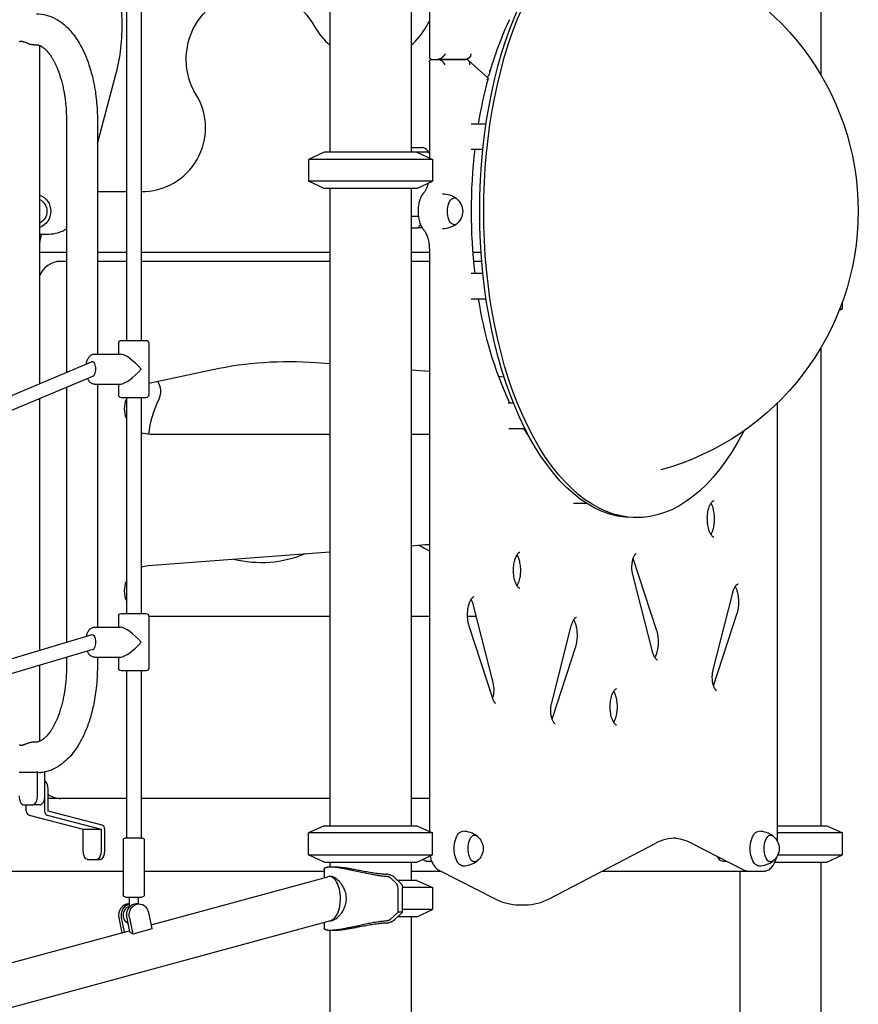
# Model space of a CAD drawing. Units: millimetres. Extents: x 192177 to 221877, y 2423 to 23423.
# Drawn here: x 209828 to 210749, y 5649 to 6731 of the extents above; entities that cross this region are included whole.
import ezdxf

# ---------------------------------------------------------------- set-up
doc = ezdxf.new("R2010")
doc.units = ezdxf.units.MM
doc.header["$LTSCALE"] = 15
doc.layers.add('P001', color=131, linetype='Continuous')
doc.layers.add('P_2DIM', color=6, linetype='Continuous', lineweight=25)

# ---------------------------------------------------------------- blocks, each defined once
blk = doc.blocks.new('A$C64F963EE')
at = {"layer": 'P001'}
for p, q in [((-2762.9, 3672.1), (-2762.9, 3112.1)), ((-2673.9, 3672.1), (-2673.9, 3112.1)), ((-2653.7, 3591.2), (-2653.7, 3217)), ((-2986.4, 3442.3), (-2986.3, 2905.3)), ((-2970.4, 3442.3), (-2970.3, 2905.3)), ((-2223.9, 3322.1), (-2223.9, 3197.1)), ((-2991.2, 3256.1), (-2992.9, 3306.4)), ((-3087.3, 3230.1), (-3085.2, 3230.1)), ((-3081.9, 3229.5), (-3081.9, 2857.7)), ((-2650.7, 3214), (-2644.7, 3214)), ((-2650.7, 3214), (-2644.7, 3214)), ((-2644.7, 3214), (-2613.9, 3214)), ((-2613.9, 3214), (-2644.7, 3214)), ((-2589.6, 3193.9), (-2611, 3212.9)), ((-2653.7, 3211), (-2653.7, 3105.7)), ((-3018.2, 3121.5), (-2997.9, 3197.3)), ((-3052.2, 3147.1), (-3052.2, 2870.1)), ((-3018.2, 3147.1), (-3018.2, 2890.3)), ((-2607.8, 3143.3), (-2591.4, 3143.3)), ((-2673.9, 3117.1), (-2661.3, 3117.1)), ((-2607.8, 3115.3), (-2595, 3115.3)), ((-2769.4, 3112.1), (-2786.4, 3104.2)), ((-2650.4, 3104.2), (-2786.4, 3104.2)), ((-2786.4, 3104.2), (-2786.4, 3080.1)), ((-2667.4, 3112.1), (-2769.4, 3112.1)), ((-2656.9, 3112.1), (-2667.4, 3112.1)), ((-2667.4, 3112.1), (-2650.4, 3104.2)), ((-2653.7, 3111), (-2655.5, 3113.5)), ((-2650.4, 3104.2), (-2650.4, 3080.1)), ((-2650.4, 3080.1), (-2786.4, 3080.1)), ((-2769.4, 3072.1), (-2786.4, 3080.1)), ((-2667.4, 3072.1), (-2769.4, 3072.1)), ((-2762.9, 3072.1), (-2762.9, 2372.1)), ((-2673.9, 3072.1), (-2673.9, 2372.1)), ((-2667.4, 3072.1), (-2650.4, 3080.1)), ((-3018.2, 3068.8), (-2986.4, 3068.8)), ((-2673.9, 3041.9), (-2665.9, 3041.9)), ((-2673.9, 3028.9), (-2666.3, 3028.9)), ((-2666.3, 3028.9), (-2663.4, 3032.2)), ((-2661.6, 3028.9), (-2666.3, 3028.9)), ((-3081.9, 3022.1), (-3071.7, 3022.1)), ((-3081.9, 3002.1), (-3052.2, 3002.1)), ((-3018.2, 3002.1), (-2986.4, 3002.1)), ((-2970.4, 3002.1), (-2762.9, 3002.1)), ((-2673.9, 3002.1), (-2653.7, 3002.1)), ((-2653.7, 3003.8), (-2653.7, 2365.7)), ((-2606.2, 3002.1), (-2597, 3002.1)), ((-3052.2, 2992.1), (-3058.4, 2992.1)), ((-2986.4, 2992.1), (-3018.2, 2992.1)), ((-2762.9, 2992.1), (-2970.4, 2992.1)), ((-2653.7, 2992.1), (-2673.9, 2992.1)), ((-2596.2, 2992.1), (-2605.4, 2992.1)), ((-2607.8, 2979), (-2595, 2979)), ((-2607.8, 2951), (-2591.4, 2951)), ((-2200.4, 2940.1), (-2200.4, 2947)), ((-2203.6, 2938.6), (-2200.4, 2940.1)), ((-2203.1, 2940.1), (-2200.4, 2940.1)), ((-2994.9, 2902.3), (-2994.9, 2890.3)), ((-2991.9, 2905.3), (-2964.9, 2905.3)), ((-2961.9, 2902.3), (-2961.9, 2845.3)), ((-3021.3, 2890.3), (-2992.7, 2890.3)), ((-2223.9, 2897.2), (-2223.9, 2372.1)), ((-3187.6, 2813.4), (-3024.7, 2881.6)), ((-2778.3, 2881), (-2762.9, 2879.8)), ((-2961.9, 2858.4), (-2891.6, 2873.4)), ((-2673.9, 2873.1), (-2653.7, 2871.6)), ((-3186.1, 2797.7), (-3023.1, 2866)), ((-3021.3, 2857.3), (-2992.7, 2857.3)), ((-3018.2, 2857.3), (-3018.2, 2590.3)), ((-2994.9, 2857.3), (-2994.9, 2845.3)), ((-2578.1, 2865.9), (-2571.8, 2865.4)), ((-3052.2, 2853.8), (-3052.2, 2573.4)), ((-3081.9, 2841.4), (-3081.9, 2564.6)), ((-2964.9, 2842.3), (-2991.9, 2842.3)), ((-2986.3, 2842.3), (-2986.3, 2605.3)), ((-2970.3, 2842.3), (-2970.3, 2605.3)), ((-2566.7, 2836.6), (-2561.5, 2836.6)), ((-2271.7, 2355.2), (-2271.7, 2836.4)), ((-2762.9, 2802.1), (-2960.4, 2802.1)), ((-2653.7, 2802.1), (-2673.9, 2802.1)), ((-2566.7, 2808.6), (-2548.9, 2808.6)), ((-2545.6, 2802.1), (-2546.2, 2802.1)), ((-2495.6, 2726.4), (-2481.2, 2726.4)), ((-2425.9, 2710.6), (-2430.2, 2710.6)), ((-2962.5, 2658), (-2762.9, 2673.1)), ((-2673.9, 2679.8), (-2658.5, 2681)), ((-2404, 2586.3), (-2429.9, 2665.9)), ((-2408.9, 2563.7), (-2430.5, 2648.3)), ((-2342.2, 2543.6), (-2320.7, 2628.1)), ((-2583.7, 2529.6), (-2605.2, 2614.1)), ((-2994.9, 2602.3), (-2994.9, 2590.3)), ((-2991.9, 2605.3), (-2964.9, 2605.3)), ((-2961.9, 2602.3), (-2961.9, 2545.3)), ((-2762.9, 2602.1), (-2960.4, 2602.1)), ((-2653.7, 2602.1), (-2673.9, 2602.1)), ((-2602.1, 2602.1), (-2611.9, 2602.1)), ((-2341.7, 2525.9), (-2315.8, 2605.5)), ((-3021.3, 2590.3), (-2992.7, 2590.3)), ((-2584.2, 2511.9), (-2610.1, 2591.5)), ((-2519.5, 2507.1), (-2498, 2591.6)), ((-3024.5, 2581.7), (-3230.1, 2520.4)), ((-3023.3, 2565.9), (-3230.1, 2504.2)), ((-2518.9, 2489.4), (-2493.1, 2569)), ((-3052.2, 2557.3), (-3052.2, 2547.1)), ((-3021.3, 2557.3), (-2992.7, 2557.3)), ((-3018.2, 2557.3), (-3018.2, 2547.1)), ((-2994.9, 2557.3), (-2994.9, 2545.3)), ((-3081.9, 2548.4), (-3081.9, 2464.8)), ((-2964.9, 2542.3), (-2991.9, 2542.3)), ((-2986.3, 2542.3), (-2986.3, 2358.8)), ((-2970.3, 2542.3), (-2970.3, 2358.8)), ((-3085.2, 2464.1), (-3087.3, 2464.1)), ((-3089.1, 2430.7), (-3104.1, 2430.7)), ((-3084.1, 2430.6), (-3084.1, 2431.2)), ((-3084.1, 2405.1), (-3084.1, 2430.6)), ((-3076.3, 2430.6), (-3076.3, 2431.1)), ((-3076.3, 2430.6), (-3076.3, 2405.1)), ((-3076.3, 2412.1), (-3076.3, 2388.3)), ((-3072.4, 2388.3), (-3072.4, 2412.1)), ((-2986.3, 2402.1), (-3072.4, 2402.1)), ((-2762.9, 2402.1), (-2970.3, 2402.1)), ((-2653.7, 2402.1), (-2673.9, 2402.1)), ((-3099.1, 2395.1), (-3089.1, 2395.1)), ((-3096.3, 2388.3), (-3096.3, 2395.1)), ((-3081.3, 2395.1), (-3089.1, 2395.1)), ((-3093.3, 2383.9), (-3034, 2368.4)), ((-3073.3, 2383.9), (-3014, 2368.4)), ((-3013.1, 2372.8), (-3072.4, 2388.3)), ((-2769.4, 2372.1), (-2786.4, 2364.2)), ((-2769.4, 2372.1), (-2667.4, 2372.1)), ((-2667.4, 2372.1), (-2650.4, 2364.2)), ((-2271.7, 2372.1), (-2217.4, 2372.1)), ((-2217.4, 2372.1), (-2200.4, 2364.2)), ((-3034, 2368.4), (-3014, 2368.4)), ((-3034, 2345.1), (-3034, 2368.4)), ((-3014, 2368.4), (-3014, 2345.1)), ((-3010.1, 2345.1), (-3010.1, 2368.4)), ((-2987.3, 2358.8), (-2969.3, 2358.8)), ((-2650.4, 2364.2), (-2786.4, 2364.2)), ((-2786.4, 2340.1), (-2786.4, 2364.2)), ((-2650.4, 2340.1), (-2650.4, 2364.2)), ((-2200.4, 2364.2), (-2271.7, 2364.2)), ((-2200.4, 2340.1), (-2200.4, 2364.2)), ((-2989.8, 2356.3), (-2989.8, 2296.3)), ((-2966.8, 2356.3), (-2966.8, 2296.3)), ((-2521.6, 2292.3), (-2406, 2352.7)), ((-2366.1, 2352.9), (-2308.1, 2323.4)), ((-2786.4, 2340.1), (-2650.4, 2340.1)), ((-2769.4, 2332.1), (-2786.4, 2340.1)), ((-2667.4, 2332.1), (-2650.4, 2340.1)), ((-2271.2, 2340.1), (-2200.4, 2340.1)), ((-2217.4, 2332.1), (-2200.4, 2340.1)), ((-3029, 2335.1), (-3019, 2335.1)), ((-3019, 2335.1), (-3015.1, 2335.1)), ((-2769.4, 2332.1), (-2667.4, 2332.1)), ((-2762.9, 2332.1), (-2762.9, 2327.1)), ((-2762.4, 2327.1), (-2757, 2327.1)), ((-2673.9, 2332.1), (-2673.9, 2312.1)), ((-2656.8, 2333.1), (-2651.3, 2333.1)), ((-2331.8, 2333.1), (-2327.2, 2333.1)), ((-2274.6, 2332.1), (-2217.4, 2332.1)), ((-2223.9, 2332.1), (-2223.9, 1602.1)), ((-3141.5, 2322.1), (-2989.8, 2322.1)), ((-2966.8, 2322.1), (-2769.2, 2322.1)), ((-2959.3, 2263.4), (-2765.3, 2316.2)), ((-2769.2, 2324.5), (-2769.2, 2315.1)), ((-2762.4, 2316.4), (-2763.6, 2316.4)), ((-2696.8, 2315.2), (-2689.6, 2308.5)), ((-2684.6, 2308.5), (-2691.9, 2315.3)), ((-2673.9, 2322.1), (-2640.9, 2322.1)), ((-2643.3, 2323.4), (-2581.6, 2291.9)), ((-2464.4, 2322.1), (-2295.4, 2322.1)), ((-2312.9, 2322.1), (-2312.9, 1602.1)), ((-2303, 2322.1), (-2296.9, 2322.1)), ((-2296.9, 2322.1), (-2287.2, 2322.1)), ((-2667.4, 2312.1), (-2688.5, 2312.1)), ((-2688.2, 2277.1), (-2688.2, 2303.9)), ((-2650.4, 2304.2), (-2683.2, 2304.2)), ((-2683.2, 2277.1), (-2683.2, 2303.9)), ((-2667.4, 2312.1), (-2650.4, 2304.2)), ((-2650.4, 2304.2), (-2650.4, 2280.1)), ((-2987.3, 2293.8), (-2969.3, 2293.8)), ((-2983.3, 2293.8), (-2983.3, 2282.8)), ((-2973.3, 2293.8), (-2973.3, 2286.3)), ((-2983.3, 2286.3), (-2984.1, 2286.3)), ((-2972.6, 2286.3), (-2975.6, 2286.3)), ((-2555, 2285.3), (-2548.9, 2285.3)), ((-2962, 2276.7), (-2958.4, 2259)), ((-2688.2, 2277.1), (-2696.8, 2269)), ((-2691.9, 2268.9), (-2683.2, 2277.1)), ((-2667.4, 2272.1), (-2688.5, 2272.1)), ((-2683.2, 2277.1), (-2688.2, 2277.1)), ((-2650.4, 2280.1), (-2683.2, 2280.1)), ((-2673.9, 2272.1), (-2673.9, 1602.1)), ((-2667.4, 2272.1), (-2650.4, 2280.1)), ((-4226.5, 1869.6), (-2762, 2268)), ((-2994.6, 2270.9), (-2991.3, 2254.7)), ((-2988.4, 2255.5), (-2991.6, 2270.9)), ((-2986.1, 2270.9), (-2982.9, 2255.4)), ((-2983.1, 2270.9), (-2979.5, 2253.2)), ((-2769.2, 2266), (-2769.2, 2259.7)), ((-2762.4, 2267.8), (-2762.8, 2267.8)), ((-3219.1, 2192.7), (-2983.2, 2256.9)), ((-2762.9, 2257.1), (-2762.9, 1602.1)), ((-2757, 2257.1), (-2762.4, 2257.1))]:
    blk.add_line(p, q, dxfattribs=at)
for points in [[(-3085.2, 3264.1, -0.065295), (-3074.4, 3262.7, -0.058113), (-3064.2, 3258.7, -0.045807), (-3056.2, 3253.4, -0.036088), (-3049.2, 3246.8, -0.033754), (-3042.6, 3238.8, -0.026155), (-3037.1, 3230.1, -0.026448), (-3031.8, 3219.3, -0.020898), (-3027.5, 3207.9, -0.014192), (-3024.9, 3199.4, -0.012559), (-3022.8, 3190.7, -0.008326), (-3021.6, 3184.6, -0.007852), (-3020.5, 3178.6, -0.012641), (-3019.3, 3168.4, -0.012019), (-3018.5, 3158.2, -0.006416), (-3018.3, 3152.7, -0.006373), (-3018.2, 3147.1)], [(-3103.6, 3233, -0.091062), (-3103.5, 3233.3, -0.104913), (-3103.3, 3233.7, -0.104945), (-3102.9, 3233.9, -0.058846), (-3102.5, 3234, -0.045302), (-3102, 3234, -0.024357), (-3101.5, 3234, -0.020824), (-3101, 3233.9, -0.012409), (-3100.5, 3233.8, -0.011101), (-3099.9, 3233.6, -0.006204), (-3099.3, 3233.4), (-3098.4, 3233.1, -0.003102), (-3096.7, 3232.4, 0.007211), (-3095, 3231.8, 0.008781), (-3093.5, 3231.2, 0.013703), (-3091.9, 3230.8, 0.01361), (-3090.6, 3230.5, 0.017655), (-3089.2, 3230.3, 0.010982), (-3088.5, 3230.2, 0.012748), (-3087.8, 3230.1, 0.004254), (-3087.5, 3230.1, 0.004576), (-3087.3, 3230.1)], [(-3085.2, 3230.1, -0.051628), (-3083.4, 3229.9, -0.045094), (-3081.7, 3229.4, -0.00945), (-3081.3, 3229.2, -0.008259), (-3080.9, 3229, -0.008516), (-3080.4, 3228.8, -0.007309), (-3080, 3228.6, -0.032167), (-3077.9, 3227.2, -0.022948), (-3075.9, 3225.5, -0.031621), (-3072.9, 3222.4, -0.022445), (-3070.2, 3218.9, -0.008797), (-3069.1, 3217.3, -0.007605), (-3068.1, 3215.7, -0.011621), (-3066.5, 3212.9, -0.00987), (-3065, 3210.1, -0.01021), (-3063.5, 3206.9, -0.009142), (-3062.1, 3203.7, -0.006424), (-3061.2, 3201.2, -0.005841), (-3060.3, 3198.8, -0.00881), (-3059, 3194.8, -0.007927), (-3057.8, 3190.8, -0.010851), (-3056.3, 3185, -0.00989), (-3055.1, 3179.2, -0.007608), (-3054.3, 3174.4, -0.007143), (-3053.6, 3169.6, -0.012891), (-3052.7, 3160.7, -0.012359), (-3052.3, 3151.8, -0.003193), (-3052.2, 3149.5, -0.00319), (-3052.2, 3147.1)], [(-2587.9, 3202.1, -0.03449), (-2587.7, 3200.5, -0.041888), (-2587.8, 3198.9, -0.023379), (-2588, 3198.1, -0.028107), (-2588.2, 3197.3, -0.02387), (-2588.4, 3196.7, -0.028658), (-2588.7, 3196.2, -0.063823), (-2589.5, 3195.3, -0.085933), (-2590.5, 3194.6)], [(-2590.8, 3191.5, 0.018739), (-2590.3, 3191.9, 0.034189), (-2589.8, 3192.3, 0.024095), (-2589.6, 3192.6, 0.042226), (-2589.4, 3192.8, 0.074102), (-2589.3, 3193.2, 0.13929), (-2589.3, 3193.6, 0.069299), (-2589.4, 3193.7, 0.051991), (-2589.6, 3193.9)], [(-2655.2, 3077.8, -0.015039), (-2655.9, 3075.5, -0.018726), (-2656.7, 3073.2, -0.013448), (-2657.4, 3071.7, -0.017044), (-2658.1, 3070.3, -0.016107), (-2658.8, 3069.2, -0.021053), (-2659.5, 3068.1, -0.006777), (-2659.8, 3067.8, -0.007765), (-2660, 3067.5)], [(-2660, 3067.5, 0.038998), (-2661.7, 3065.2, 0.029855), (-2663.1, 3062.7, 0.012533), (-2663.6, 3061.4, 0.01145), (-2664.1, 3060.2, 0.015407), (-2664.7, 3058.3, 0.01361), (-2665.2, 3056.4, 0.019264), (-2665.7, 3053.5, 0.017423), (-2666.1, 3050.6, 0.022473), (-2666.2, 3046.7, 0.022695), (-2666, 3042.7, 0.017296), (-2665.6, 3039.9, 0.019325), (-2665, 3037.1, 0.013543), (-2664.5, 3035.3, 0.015377), (-2663.9, 3033.5, 0.017922), (-2663.1, 3031.6, 0.021643), (-2662.2, 3029.8, 0.017534), (-2661.4, 3028.5, 0.020074), (-2660.5, 3027.3, 0.005172), (-2660.3, 3027, 0.005296), (-2660, 3026.7)], [(-2660, 3026.7, -0.019452), (-2659.4, 3026, -0.01452), (-2658.8, 3025.1, -0.022222), (-2657.9, 3023.7, -0.01648), (-2657.2, 3022.1, -0.019849), (-2656.3, 3019.9, -0.015651), (-2655.6, 3017.7, -0.018129), (-2654.8, 3014.7, -0.01536), (-2654.3, 3011.8, -0.019029), (-2653.9, 3007.8, -0.017745), (-2653.7, 3003.8)], [(-3030.6, 2879.2, -0.020908), (-3030.1, 2881.2, -0.025507), (-3029.4, 2883.2, -0.026126), (-3028.6, 2885, -0.034822), (-3027.6, 2886.6, -0.034339), (-3026.6, 2887.8, -0.046278), (-3025.4, 2888.9, -0.052218), (-3024, 2889.7, -0.060282), (-3022.4, 2890.2, -0.021978), (-3021.9, 2890.3, -0.023184), (-3021.3, 2890.3)], [(-3021.3, 2857.3, -0.027577), (-3022, 2857.3, -0.026043), (-3022.7, 2857.4, -0.06066), (-3024.2, 2858, -0.051316), (-3025.6, 2858.8, -0.029777), (-3026.4, 2859.6, -0.024786), (-3027.1, 2860.3, -0.021922), (-3027.7, 2861.1, -0.018407), (-3028.3, 2862, -0.013664), (-3028.7, 2862.7, -0.012075), (-3029, 2863.5)], [(-2341.6, 2689.3, -0.100043), (-2341.9, 2689.3, -0.032635), (-2342.2, 2689.5, -0.046315), (-2342.8, 2689.9, -0.025007), (-2343.4, 2690.4, -0.032056), (-2344.1, 2691.3, -0.020505), (-2344.8, 2692.3, -0.029636), (-2345.7, 2694.1, -0.020473), (-2346.5, 2696.1, -0.025883), (-2347.4, 2699.1, -0.020026), (-2348.1, 2702.1, -0.026199), (-2348.5, 2706.6, -0.024135), (-2348.6, 2711.1, -0.017986), (-2348.3, 2714.3, -0.019926), (-2347.9, 2717.5, -0.016915), (-2347.3, 2719.9, -0.020737), (-2346.6, 2722.3, -0.019204), (-2345.8, 2724.2, -0.026474), (-2344.9, 2725.9, -0.022431), (-2344.2, 2727.1, -0.036466), (-2343.3, 2728.1, -0.023009), (-2342.8, 2728.6, -0.043411), (-2342.3, 2729, -0.020958), (-2342.1, 2729.1, -0.039322), (-2341.9, 2729.2, -0.024935), (-2341.7, 2729.2, -0.051281), (-2341.6, 2729.3)], [(-2344.7, 2692.1, 0.015171), (-2344.2, 2693, 0.012049), (-2343.7, 2693.8, 0.021028), (-2343, 2695.5, 0.015839), (-2342.4, 2697.3, 0.022014), (-2341.6, 2700.1, 0.017768), (-2341.1, 2702.9, 0.023589), (-2340.7, 2707, 0.022061), (-2340.7, 2711.1, 0.017986), (-2341, 2714.3, 0.019926), (-2341.5, 2717.5, 0.016915), (-2342, 2719.9, 0.020737), (-2342.7, 2722.3, 0.018107), (-2343.4, 2724.1, 0.024658), (-2344.3, 2725.8, 0.005482), (-2344.5, 2726.1, 0.006131), (-2344.7, 2726.4)], [(-2554.4, 2632.8, -0.100043), (-2554.7, 2632.9, -0.032635), (-2555, 2633, -0.046315), (-2555.6, 2633.5, -0.025007), (-2556.2, 2634, -0.032056), (-2556.9, 2634.9, -0.020505), (-2557.6, 2635.9, -0.029636), (-2558.5, 2637.7, -0.020473), (-2559.3, 2639.7, -0.025883), (-2560.2, 2642.7, -0.020026), (-2560.9, 2645.7, -0.026199), (-2561.4, 2650.2, -0.024135), (-2561.4, 2654.6, -0.017986), (-2561.2, 2657.9, -0.019926), (-2560.7, 2661.1, -0.016915), (-2560.1, 2663.5, -0.020737), (-2559.4, 2665.9, -0.019204), (-2558.6, 2667.7, -0.026474), (-2557.7, 2669.5, -0.022431), (-2557, 2670.7, -0.036466), (-2556.1, 2671.7, -0.023009), (-2555.6, 2672.2, -0.043411), (-2555.1, 2672.6, -0.020958), (-2554.9, 2672.7, -0.039322), (-2554.7, 2672.8, -0.024935), (-2554.5, 2672.8, -0.051281), (-2554.4, 2672.8)], [(-2557.5, 2635.7, 0.015171), (-2557, 2636.5, 0.012049), (-2556.5, 2637.4, 0.021028), (-2555.8, 2639.1, 0.015839), (-2555.2, 2640.9, 0.022014), (-2554.5, 2643.6, 0.017768), (-2553.9, 2646.5, 0.023589), (-2553.5, 2650.6, 0.022061), (-2553.5, 2654.6, 0.017986), (-2553.8, 2657.9, 0.019926), (-2554.3, 2661.1, 0.016915), (-2554.8, 2663.5, 0.020737), (-2555.6, 2665.9, 0.018107), (-2556.2, 2667.6, 0.024658), (-2557.1, 2669.3, 0.005482), (-2557.3, 2669.6, 0.006131), (-2557.5, 2670)], [(-2430.5, 2648.3, -0.017676), (-2430.9, 2650.2, -0.015071), (-2431.2, 2652.2, -0.020431), (-2431.4, 2655, -0.019515), (-2431.4, 2657.8, -0.01538), (-2431.2, 2660, -0.016727), (-2430.9, 2662.1, -0.016151), (-2430.5, 2664, -0.01944), (-2430, 2665.9, -0.017845), (-2429.5, 2667.3, -0.024101), (-2428.9, 2668.7, -0.020018), (-2428.3, 2669.6, -0.031928), (-2427.7, 2670.4, -0.018738), (-2427.4, 2670.8, -0.037779), (-2427, 2671.1, -0.014423), (-2426.9, 2671.2, -0.029831), (-2426.8, 2671.3, -0.005523), (-2426.8, 2671.3, -0.021298), (-2426.7, 2671.3), (-2426.7, 2671.3)], [(-2429.9, 2665.9, 0.001176), (-2429.9, 2666, 0.001195), (-2429.9, 2666.1)], [(-2320.7, 2628.1, -0.015744), (-2320.1, 2630.1, -0.019949), (-2319.4, 2632.1, -0.01652), (-2318.8, 2633.4, -0.022126), (-2318.1, 2634.8, -0.01771), (-2317.5, 2635.6, -0.02424), (-2316.9, 2636.4, -0.020433), (-2316.4, 2636.9, -0.033364), (-2315.9, 2637.3, -0.019733), (-2315.6, 2637.5, -0.035483), (-2315.3, 2637.7, -0.027049), (-2315.1, 2637.7, -0.078243), (-2314.9, 2637.8)], [(-2315.8, 2605.5, 0.016823), (-2315.2, 2607.5, 0.013931), (-2314.8, 2609.5, 0.019739), (-2314.3, 2612.7, 0.017466), (-2314.1, 2615.8, 0.018103), (-2314, 2619.2, 0.018463), (-2314.3, 2622.5, 0.016101), (-2314.6, 2625.2, 0.018397), (-2315.2, 2627.9, 0.015131), (-2315.7, 2629.8, 0.018876), (-2316.4, 2631.7, 0.014362), (-2317, 2633, 0.019165), (-2317.6, 2634.3, 0.005578), (-2317.8, 2634.6, 0.006137), (-2318, 2634.9)], [(-2610.1, 2591.5, -0.019564), (-2610.8, 2593.9, -0.015945), (-2611.3, 2596.3, -0.019439), (-2611.7, 2599.5, -0.017524), (-2611.9, 2602.7, -0.018033), (-2611.8, 2606, -0.018751), (-2611.6, 2609.3, -0.016247), (-2611.1, 2612, -0.018833), (-2610.5, 2614.6, -0.015516), (-2610, 2616.5, -0.019301), (-2609.3, 2618.3, -0.014683), (-2608.7, 2619.5, -0.02011), (-2608.1, 2620.7, -0.016936), (-2607.5, 2621.5, -0.023296), (-2606.9, 2622.3, -0.023128), (-2606.4, 2622.9, -0.039515), (-2605.8, 2623.4, -0.023934), (-2605.5, 2623.6, -0.047883), (-2605.1, 2623.8, -0.034803), (-2605, 2623.8, -0.047944), (-2604.9, 2623.8)], [(-2498, 2591.6, -0.015744), (-2497.4, 2593.6, -0.019949), (-2496.7, 2595.6, -0.01652), (-2496.1, 2597, -0.022126), (-2495.3, 2598.3, -0.01771), (-2494.8, 2599.1, -0.02424), (-2494.2, 2599.9, -0.020433), (-2493.7, 2600.4, -0.033364), (-2493.2, 2600.8, -0.019733), (-2492.9, 2601, -0.035483), (-2492.6, 2601.2, -0.027049), (-2492.4, 2601.3, -0.078243), (-2492.2, 2601.3)], [(-2493.1, 2569, 0.016823), (-2492.5, 2571, 0.013931), (-2492, 2573.1, 0.019739), (-2491.6, 2576.2, 0.017466), (-2491.3, 2579.4, 0.018103), (-2491.3, 2582.7, 0.018463), (-2491.5, 2586, 0.016101), (-2491.9, 2588.7, 0.018397), (-2492.4, 2591.4, 0.015131), (-2493, 2593.3, 0.018876), (-2493.7, 2595.2, 0.014362), (-2494.2, 2596.5, 0.019165), (-2494.9, 2597.8, 0.005578), (-2495.1, 2598.1, 0.006137), (-2495.2, 2598.4)], [(-3030.4, 2579.9, -0.017776), (-3030, 2581.6, -0.021042), (-3029.4, 2583.2, -0.026126), (-3028.6, 2585, -0.034822), (-3027.6, 2586.6, -0.034339), (-3026.6, 2587.8, -0.046278), (-3025.4, 2588.9, -0.052218), (-3024, 2589.7, -0.060282), (-3022.4, 2590.2, -0.021978), (-3021.9, 2590.3, -0.023184), (-3021.3, 2590.3)], [(-2406.2, 2556.9, 0.020265), (-2405.6, 2558, 0.014908), (-2405, 2559.2, 0.022134), (-2404.2, 2561.2, 0.01684), (-2403.6, 2563.3, 0.020984), (-2402.9, 2566.2, 0.017656), (-2402.5, 2569.2, 0.023015), (-2402.2, 2573.3, 0.022486), (-2402.4, 2577.4, 0.015936), (-2402.6, 2580.2, 0.017752), (-2403.1, 2582.9, 0.012115), (-2403.5, 2584.7, 0.014186), (-2404, 2586.3)], [(-3021.3, 2557.3, -0.027577), (-3022, 2557.3, -0.026043), (-3022.7, 2557.4, -0.06066), (-3024.2, 2558, -0.051316), (-3025.6, 2558.8, -0.029777), (-3026.4, 2559.6, -0.024786), (-3027.1, 2560.3, -0.021922), (-3027.7, 2561.1, -0.018407), (-3028.3, 2562, -0.016454), (-3028.7, 2562.9, -0.014241), (-3029.2, 2563.8, -0.002225), (-3029.2, 2563.9, -0.002175), (-3029.3, 2564.1)], [(-2403.2, 2554, -0.078243), (-2403.4, 2554.1, -0.027049), (-2403.6, 2554.1, -0.035483), (-2403.8, 2554.3, -0.019733), (-2404.1, 2554.5, -0.033364), (-2404.6, 2554.9, -0.020433), (-2405.1, 2555.4, -0.028486), (-2405.8, 2556.4, -0.01959), (-2406.5, 2557.4, -0.021224), (-2407.2, 2558.8, -0.016217), (-2407.8, 2560.2, -0.016878), (-2408.4, 2561.9, -0.013895), (-2408.9, 2563.7)], [(-3052.2, 2547.1, -0.009368), (-3052.3, 2540.3, -0.009423), (-3052.7, 2533.5, -0.007056), (-3053.2, 2528.5, -0.007381), (-3053.8, 2523.5, -0.007371), (-3054.5, 2518.7, -0.007772), (-3055.3, 2513.9, -0.005104), (-3056, 2510.9, -0.00535), (-3056.7, 2507.9, -0.010541), (-3058.2, 2502.1, -0.012246), (-3059.9, 2496.5, -0.005961), (-3060.8, 2494, -0.006343), (-3061.8, 2491.5, -0.003131), (-3062.2, 2490.3, -0.003254), (-3062.7, 2489.1, -0.003226), (-3063.2, 2488, -0.003373), (-3063.7, 2486.8), (-3064.8, 2484.6, -0.010332), (-3066.3, 2481.6, -0.012554), (-3068, 2478.7, -0.007922), (-3069, 2477.1, -0.008692), (-3070.1, 2475.5, -0.012293), (-3071.7, 2473.4, -0.014879), (-3073.3, 2471.4, -0.009477), (-3074.3, 2470.3, -0.011309), (-3075.4, 2469.2, -0.01105), (-3076.3, 2468.3, -0.012622), (-3077.3, 2467.5, -0.017335), (-3078.7, 2466.5, -0.022744), (-3080, 2465.7, -0.025954), (-3081.5, 2465, -0.036513), (-3083, 2464.4, -0.030171), (-3084.1, 2464.2, -0.035148), (-3085.2, 2464.1)], [(-3018.2, 2547.1, -0.01387), (-3018.6, 2535.1, -0.014322), (-3019.6, 2523.1, -0.012043), (-3020.9, 2513.4, -0.013049), (-3022.7, 2503.8, -0.01055), (-3024.5, 2496.5, -0.011642), (-3026.5, 2489.2, -0.005887), (-3027.7, 2485.7, -0.00622), (-3028.9, 2482.3, -0.022235), (-3033.6, 2471.1, -0.028742), (-3039.3, 2460.4, -0.026031), (-3044.8, 2452.5, -0.034132), (-3051.3, 2445.2, -0.040509), (-3059, 2438.8, -0.050475), (-3067.7, 2433.9, -0.02905), (-3072.8, 2432, -0.031671), (-3078.1, 2430.7)], [(-2338.5, 2520.5), (-2338.6, 2520.5, -0.027404), (-2338.8, 2520.6, -0.01491), (-2338.9, 2520.8, -0.028481), (-2339.3, 2521.1, -0.016072), (-2339.6, 2521.4, -0.030402), (-2340.1, 2522.2, -0.018929), (-2340.6, 2523.1, -0.026083), (-2341.3, 2524.6, -0.018459), (-2341.9, 2526.1, -0.021183), (-2342.4, 2528.2, -0.017173), (-2342.8, 2530.3, -0.023053), (-2343.1, 2533.4, -0.021339), (-2343.2, 2536.5, -0.017504), (-2343, 2539, -0.019084), (-2342.7, 2541.4, -0.009027), (-2342.5, 2542.5, -0.009942), (-2342.2, 2543.6)], [(-2448.3, 2482.8, -0.100043), (-2448.6, 2482.8, -0.032635), (-2448.9, 2483, -0.046315), (-2449.5, 2483.4, -0.025007), (-2450, 2483.9, -0.032056), (-2450.8, 2484.8, -0.020505), (-2451.4, 2485.8, -0.029636), (-2452.4, 2487.7, -0.020473), (-2453.2, 2489.6, -0.025883), (-2454.1, 2492.6, -0.020026), (-2454.7, 2495.7, -0.026199), (-2455.2, 2500.1, -0.024135), (-2455.3, 2504.6, -0.017986), (-2455, 2507.8, -0.019926), (-2454.6, 2511, -0.016915), (-2454, 2513.4, -0.020737), (-2453.3, 2515.8, -0.019204), (-2452.5, 2517.7, -0.026474), (-2451.6, 2519.4, -0.022431), (-2450.9, 2520.6, -0.036466), (-2450, 2521.6, -0.023009), (-2449.5, 2522.1, -0.043411), (-2449, 2522.5, -0.020958), (-2448.8, 2522.6, -0.039322), (-2448.5, 2522.7, -0.024935), (-2448.4, 2522.8, -0.051281), (-2448.3, 2522.8)], [(-2341.7, 2525.7, 0.001195), (-2341.7, 2525.8, 0.001176), (-2341.7, 2525.9)], [(-2581, 2506.5), (-2581, 2506.5), (-2581.1, 2506.6, -0.022981), (-2581.2, 2506.7, -0.013687), (-2581.4, 2506.8, -0.019359), (-2581.6, 2506.9, -0.012512), (-2581.7, 2507.1, -0.011299), (-2581.9, 2507.3, -0.009459), (-2582.1, 2507.5, -0.024867), (-2582.6, 2508.2, -0.016354), (-2583, 2509, -0.024302), (-2583.6, 2510.2, -0.017206), (-2584.1, 2511.6, -0.002067), (-2584.2, 2511.8, -0.002023), (-2584.2, 2511.9)], [(-2451.3, 2485.6, 0.015171), (-2450.9, 2486.5, 0.012049), (-2450.4, 2487.3, 0.021028), (-2449.7, 2489, 0.015839), (-2449.1, 2490.8, 0.022014), (-2448.3, 2493.6, 0.017768), (-2447.8, 2496.4, 0.023589), (-2447.4, 2500.5, 0.022061), (-2447.4, 2504.6, 0.017986), (-2447.7, 2507.8, 0.019926), (-2448.1, 2511, 0.016915), (-2448.7, 2513.4, 0.020737), (-2449.4, 2515.8, 0.018107), (-2450.1, 2517.6, 0.024658), (-2451, 2519.3, 0.005482), (-2451.2, 2519.6, 0.006131), (-2451.3, 2519.9)], [(-2515.8, 2484), (-2515.9, 2484.1, -0.027404), (-2516.1, 2484.2, -0.01491), (-2516.2, 2484.3, -0.028481), (-2516.5, 2484.6, -0.016072), (-2516.8, 2485, -0.030402), (-2517.4, 2485.8, -0.018929), (-2517.9, 2486.6, -0.026083), (-2518.6, 2488.1, -0.018459), (-2519.1, 2489.7, -0.021183), (-2519.7, 2491.7, -0.017173), (-2520.1, 2493.8, -0.023053), (-2520.4, 2496.9, -0.021339), (-2520.5, 2500, -0.017504), (-2520.3, 2502.5, -0.019084), (-2520, 2504.9, -0.009027), (-2519.8, 2506, -0.009942), (-2519.5, 2507.1)], [(-2519, 2489.2, 0.001195), (-2519, 2489.3, 0.001176), (-2518.9, 2489.4)], [(-3102.1, 2460.2, -0.035113), (-3102.5, 2460.2, -0.061415), (-3102.9, 2460.3, -0.083587), (-3103.3, 2460.6, -0.109317), (-3103.5, 2460.9, -0.057599), (-3103.5, 2461.1, -0.047517), (-3103.6, 2461.3)], [(-3087.3, 2464.1, 0.013636), (-3088, 2464.1, 0.011348), (-3088.7, 2464.1, 0.018991), (-3090.1, 2463.9, 0.014324), (-3091.4, 2463.6, 0.015472), (-3093, 2463.2, 0.009839), (-3094.5, 2462.7, 0.007699), (-3096, 2462.1, 0.00119), (-3097.5, 2461.6, -0.000546), (-3097.9, 2461.4, -0.001534), (-3098.4, 2461.2), (-3099.3, 2460.9, -0.006204), (-3099.9, 2460.7, -0.011101), (-3100.5, 2460.5, -0.012409), (-3101, 2460.4, -0.020824), (-3101.5, 2460.3, -0.014044), (-3101.8, 2460.2, -0.020533), (-3102.1, 2460.2)], [(-3078.1, 2430.7, -0.020499), (-3079.2, 2430.6, -0.021586), (-3080.2, 2430.6)], [(-2652.9, 2338.9, 0.012703), (-2652.5, 2337, 0.014088), (-2652, 2335.2, 0.015994), (-2651.3, 2333.3, 0.018764), (-2650.5, 2331.5, 0.009634), (-2650.1, 2330.6, 0.01061), (-2649.6, 2329.7, 0.028886), (-2648.3, 2327.7, 0.036057), (-2646.7, 2325.9, 0.036265), (-2645.1, 2324.5, 0.042594), (-2643.3, 2323.4)], [(-2287.2, 2322.1, 0.046849), (-2285.2, 2322.3, 0.044293), (-2283.2, 2322.9, 0.05117), (-2281.1, 2323.9, 0.04282), (-2279.2, 2325.4, 0.040564), (-2277.4, 2327.3, 0.031888), (-2276, 2329.4, 0.030966), (-2274.6, 2332, 0.024516), (-2273.5, 2334.8, 0.004726), (-2273.4, 2335.3, 0.004491), (-2273.2, 2335.9, 0.00446), (-2273, 2336.5, 0.0043), (-2272.9, 2337.1)], [(-2769.2, 2324.5, -0.082886), (-2769.1, 2325, -0.077009), (-2768.9, 2325.5, -0.059658), (-2768.6, 2325.8, -0.037556), (-2768.2, 2326.1, -0.040806), (-2767.5, 2326.4, -0.024112), (-2766.9, 2326.6, -0.012556), (-2766.5, 2326.7, -0.009879), (-2766.1, 2326.8, -0.014528), (-2765.4, 2326.9, -0.010424), (-2764.7, 2327, -0.013732), (-2763.5, 2327.1, -0.009777), (-2762.4, 2327.1)], [(-2762.4, 2327.1, -0.009807), (-2761.1, 2327.1, -0.006968), (-2759.8, 2327, -0.010611), (-2757.3, 2326.8, -0.007001), (-2754.9, 2326.5, -0.008718), (-2751.1, 2325.9, -0.004961), (-2747.2, 2325.2, -0.003167), (-2744, 2324.5, -0.001776), (-2740.7, 2323.9), (-2731.6, 2321.9, 0.002457), (-2724.3, 2320.3, 0.006614), (-2717, 2318.9, 0.005742), (-2712, 2318, 0.007913), (-2706.9, 2317.3, 0.005465), (-2703.8, 2316.9, 0.006482), (-2700.7, 2316.7)], [(-2757, 2327.1, -0.012704), (-2755.2, 2327.1, -0.007824), (-2753.3, 2327, -0.010647), (-2750.3, 2326.6, -0.005889), (-2747.2, 2326.2, -0.006649), (-2742.6, 2325.5, -0.002623), (-2738, 2324.6, -0.00149), (-2731.9, 2323.5, 0.002222), (-2725.8, 2322.3, 0.004147), (-2719.3, 2321.2, 0.007925), (-2712.7, 2320.2, 0.007385), (-2707.7, 2319.6, 0.010126), (-2702.6, 2319.1, 0.001503), (-2701.9, 2319.1, 0.001531), (-2701.2, 2319.1)], [(-2762.4, 2267.8, 0.048761), (-2761.1, 2267.9, 0.033547), (-2759.9, 2268.3, 0.038334), (-2758.2, 2269, 0.026208), (-2756.6, 2269.9, 0.032266), (-2754.5, 2271.5, 0.025027), (-2752.6, 2273.4, 0.018642), (-2751.2, 2274.9, 0.017714), (-2749.9, 2276.6, 0.047345), (-2747.2, 2281.5, 0.051995), (-2745.5, 2286.8, 0.056162), (-2744.9, 2292.4, 0.055832), (-2745.6, 2298, 0.05118), (-2747.4, 2303.2, 0.046942), (-2750.3, 2308, 0.015523), (-2751.4, 2309.5, 0.016248), (-2752.6, 2310.8, 0.025027), (-2754.5, 2312.7, 0.032266), (-2756.6, 2314.3, 0.026208), (-2758.2, 2315.2, 0.038334), (-2759.9, 2315.9, 0.033547), (-2761.1, 2316.3, 0.048761), (-2762.4, 2316.4)], [(-2692.2, 2315.6, 0.023649), (-2692.7, 2316, 0.016434), (-2693.2, 2316.4, 0.026099), (-2694.2, 2317, 0.018828), (-2695.3, 2317.5, 0.020118), (-2696.7, 2318, 0.016528), (-2698.2, 2318.4, 0.01517), (-2699.7, 2318.8, 0.014838), (-2701.2, 2319.1)], [(-2700.7, 2316.7, -0.026633), (-2699.9, 2316.5, -0.023425), (-2699.1, 2316.3, -0.018609), (-2698.5, 2316.2, -0.021985), (-2697.9, 2315.9, -0.020272), (-2697.5, 2315.7, -0.029073), (-2697.1, 2315.4, -0.0068), (-2697, 2315.4, -0.007828), (-2696.9, 2315.3)], [(-2295.4, 2322.1, 0.000599), (-2295.4, 2322.1, 0.000597), (-2295.3, 2322.1)], [(-2700.7, 2267.6, 0.006482), (-2703.8, 2267.3, 0.005465), (-2706.9, 2267, 0.009727), (-2713.2, 2266, 0.00636), (-2719.5, 2264.9, 0.004758), (-2725.5, 2263.7, 0.001881), (-2731.6, 2262.4), (-2740.7, 2260.4, -0.003078), (-2746, 2259.3, -0.007619), (-2751.2, 2258.3, -0.005082), (-2753.9, 2257.9, -0.007911), (-2756.7, 2257.5, -0.007993), (-2758.9, 2257.3, -0.012245), (-2761.1, 2257.1, -0.00413), (-2761.8, 2257.1, -0.00495), (-2762.4, 2257.1)], [(-2701.2, 2265.2, 0.009862), (-2705.9, 2264.9, 0.007497), (-2710.5, 2264.4, 0.008999), (-2717.1, 2263.4, 0.005053), (-2723.7, 2262.3, 0.001782), (-2726.8, 2261.7, 0.000894), (-2730, 2261.2, 0.000489), (-2734, 2260.4, -0.001227), (-2738, 2259.6, -0.002623), (-2742.6, 2258.8, -0.006649), (-2747.2, 2258, -0.005889), (-2750.3, 2257.6, -0.010647), (-2753.3, 2257.3, -0.007825), (-2755.2, 2257.2, -0.012704), (-2757, 2257.1)], [(-2701.2, 2265.2, 0.016606), (-2699.5, 2265.5, 0.017834), (-2697.8, 2265.9, 0.014623), (-2696.5, 2266.3, 0.01759), (-2695.3, 2266.8, 0.018828), (-2694.2, 2267.3, 0.026099), (-2693.2, 2267.9, 0.016434), (-2692.7, 2268.2, 0.023649), (-2692.2, 2268.6)], [(-2696.9, 2268.9, -0.030666), (-2697.3, 2268.7, -0.020662), (-2697.6, 2268.5, -0.019347), (-2698, 2268.3, -0.014726), (-2698.5, 2268.1, -0.024079), (-2699.2, 2267.9, -0.022503), (-2700, 2267.7, -0.011045), (-2700.3, 2267.6, -0.011593), (-2700.7, 2267.6)], [(-2979.5, 2253.2, 0.012131), (-2980.1, 2253.7, 0.014011), (-2980.8, 2254.2, 0.023225), (-2981.8, 2254.8, 0.029747), (-2982.9, 2255.4)], [(-2762.4, 2257.1, -0.009777), (-2763.5, 2257.1, -0.013732), (-2764.7, 2257.2, -0.010424), (-2765.4, 2257.3, -0.014528), (-2766.1, 2257.4, -0.009879), (-2766.5, 2257.5, -0.012556), (-2766.9, 2257.6, -0.024112), (-2767.5, 2257.8, -0.040806), (-2768.2, 2258.2, -0.037556), (-2768.6, 2258.4, -0.059658), (-2768.9, 2258.8, -0.077009), (-2769.1, 2259.2, -0.082886), (-2769.2, 2259.7)]]:
    blk.add_lwpolyline(points, format="xyb", dxfattribs=at)
blk.add_lwpolyline([(-2958.4, 2259), (-2979.5, 2253.2)], dxfattribs=at)
at = {"layer": 'P001', "extrusion": (1.33151e-32, 1.17359e-18, -1)}
for centre, radius, start, end in [((2477.5, 3047.1), 294.5, 105.2892, 254.7108), ((2845.7, 3214.2), 75, 328.6364, 151.3636), ((2591.2, 3214.2), 75, 28.6364, 33.4867), ((3088.4, 3047.1), 19, 110.2235, 249.7765), ((3088.4, 3047.1), 14.7, 116.5446, 243.4554), ((2634.7, 3047.1), 17.5, 128.8172, 231.1828), ((2991.9, 2902.3), 3, 0, 90), ((2964.9, 2902.3), 3, 90, 180), ((2808.4, 2482.1), 400, 77.9985, 94.3163), ((2968.9, 2849.2), 20, 145.7823, 205.6853), ((2991.9, 2845.3), 3, 270, 0), ((2964.9, 2845.3), 3, 180, 270), ((2960.4, 2830.1), 28, 337.689, 22.3012), ((2960.4, 2830.1), 28, 270, 290.7114), ((2628.4, 2282.1), 400, 85.6837, 86.3754), ((2960.4, 2630.1), 28, 69.316, 85.6837), ((2960.4, 2630.1), 28, 337.5978, 22.3925), ((2991.9, 2602.3), 3, 0, 90), ((2964.9, 2602.3), 3, 90, 180), ((2960.4, 2630.1), 28, 270, 273.063), ((2991.9, 2545.3), 3, 270, 0), ((2964.9, 2545.3), 3, 180, 270), ((2987.3, 2356.3), 2.5, 0, 90), ((2969.3, 2356.3), 2.5, 90, 180), ((2612.2, 2347.1), 17.5, 128.8172, 231.1828), ((2287.2, 2347.1), 17.5, 128.8172, 231.1828), ((2987.3, 2296.3), 2.5, 270, 0), ((2969.3, 2296.3), 2.5, 180, 270)]:
    blk.add_arc(centre, radius, start, end, dxfattribs=at)
at = {"layer": 'P001'}
for centre, radius, start, end in [((-3191.1, 3249.1), 200, 345, 2), ((-2237.8, 3101.6), 363.2, 154.5669, 164.6477), ((-2718.4, 3283.7), 70, 208.6364, 230.527), ((-2718.4, 3283.7), 70, 309.473, 331.3636), ((-2095.5, 3059.8), 511.5, 164.9012, 170.6102), ((-2969.5, 3138.8), 70, 269.3053, 31.3636), ((-2002.9, 3047.1), 605, 173.5296, 186.4704), ((-2639.8, 3039.3), 26.8, 53.6349, 89.06), ((-2639.8, 3054.9), 26.8, 270.94, 306.3651), ((-2958.1, 2993.8), 125, 166.9163, 171.8409), ((-3071.7, 3057.1), 35, 270, 303.8009), ((-3058.4, 2967.1), 25, 90, 159.5999), ((-2182.5, 3014.1), 422.3, 188.6006, 204.8506), ((-2838.2, 2786.4), 125, 154.3147, 172.7379), ((-2358.1, 2929.8), 227.4, 212.2176, 215.4434), ((-2598.7, 2786.4), 125, 237.8949, 243.8701), ((-2838.2, 2786.4), 125, 255.9189, 292.7136), ((-2598.7, 2786.4), 125, 288.741, 289.6129), ((-2628.8, 2608.6), 24.2, 13.1947, 30.6339), ((-2616.2, 2521.6), 33.5, 342.9329, 13.8291), ((-3080.2, 2443.4), 12.9, 252.3148, 269.9326), ((-3058.4, 2427.1), 25, 235.9775, 270), ((-2617.3, 2339.3), 26.8, 53.6349, 89.0601), ((-2382.2, 2308.7), 50, 90.6148, 118.4238), ((-2389.6, 2308), 50.7, 62.3795, 85.6719), ((-2292.3, 2339.3), 26.8, 53.6349, 89.0601), ((-2617.3, 2354.9), 26.8, 270.9399, 306.3651), ((-2292.3, 2354.9), 26.8, 270.9399, 306.3651), ((-2303, 2333.3), 11.1, 242.6604, 269.7743), ((-2983, 2282.8), 0.26, 179.2928, 226.3043), ((-2554.5, 2343.8), 58.5, 242.3576, 269.5468), ((-2549.4, 2343.9), 58.7, 270.4848, 298.2666)]:
    blk.add_arc(centre, radius, start, end, dxfattribs=at)
at = {"layer": 'P001', "extrusion": (3.59308e-34, 1.17359e-18, -1)}
for centre, major_axis, ratio, start_param, end_param in [((-2425.9, 3047.1), (0, 336.5), 0.5, 2.370778, 7.054), ((-2430.2, 3047.1), (0, 336.5), 0.5, 3.141593, 6.283185), ((-2626.5, 3047.1), (0, -14.7), 0.5, -0.382451, 3.524043), ((-2566.7, 2822.6), (0, -14), 0.5, 3.072902, 3.141593), ((-3089.1, 2547.1), (0, 116.4), 0.5, 3.055887, 3.141593), ((-3081.3, 2412.1), (0, -10), 0.5, 4.666211, 4.712389), ((-3081.3, 2405.1), (0, 10), 0.5, 1.570796, 3.141593), ((-2617, 2347.1), (0, 19), 0.5, 3.132204, 6.292574), ((-2604, 2347.1), (0, 14.7), 0.5, 2.759142, 6.665636), ((-2292, 2347.1), (0, 19), 0.5, 3.132204, 6.292574), ((-2279, 2347.1), (0, -14.7), 0.5, -0.382451, 3.524043), ((-3029, 2345.1), (0, -10), 0.5, 0, 1.570796), ((-3019, 2345.1), (0, -10), 0.5, 4.712389, 6.283185), ((-2331.8, 2347.1), (0, -14), 0.5, 0, 0.880637), ((-2656.8, 2347.1), (0, 14), 0.5, 3.141593, 3.710026), ((-2685.7, 2303.9), (0, -5), 0.5, 3.579844, 4.712389), ((-2981.1, 2273.8), (0, 12.5), 0.866025, 4.481036, 6.073809), ((-2981.1, 2273.8), (0, 10), 0.866025, 3.594152, 6.020362), ((-2972.6, 2273.8), (0, 12.5), 0.866025, 4.481036, 7.622628)]:
    blk.add_ellipse(centre, major_axis=major_axis, ratio=ratio, start_param=start_param, end_param=end_param, dxfattribs=at)
at = {"layer": 'P001'}
for centre, major_axis, ratio, start_param, end_param in [((-2647.7, 3220), (5.2, 5.2), 0.57735, 2.617994, 3.665191), ((-2641.7, 3208), (5.2, -5.2), 0.57735, 1.047198, 2.617994), ((-2614.5, 3208), (2.17, 5.72), 0.832535, -1.264613, 0.306183), ((-2661.3, 3097.1), (0, 20), 0.5, -0.61548, 0), ((-2656.9, 3097.1), (0, -15), 0.5, 2.701428, 3.141593), ((-2978.4, 2873.8), (15.9, -15.9), 0.267949, 1.308997, 2.879793), ((-3023.9, 2873.8), (0, 8), 0.5, 3.34794, 6.489532), ((-2978.4, 2873.8), (15.9, 15.9), 0.267949, 3.403392, 4.974188), ((-2978.4, 2573.8), (15.9, -15.9), 0.267949, 1.308997, 2.879793), ((-3023.9, 2573.8), (0, 8), 0.5, 3.289596, 6.431188), ((-2978.4, 2573.8), (15.9, 15.9), 0.267949, 3.403392, 4.974188), ((-3077.4, 2412.1), (0, -10), 0.5, 1.570796, 2.921641), ((-3099.1, 2405.1), (0, 10), 0.5, 1.570796, 3.141593), ((-3089.1, 2405.1), (0, 10), 0.5, 3.141593, 4.712389), ((-3092.4, 2388.3), (0, 4.5), 0.866025, 1.570796, 2.918658), ((-3072.4, 2388.3), (0, 4.5), 0.866025, 1.570796, 2.918658), ((-3014, 2368.4), (0, 4.5), 0.866025, 4.712388, 6.060704), ((-3015.1, 2345.1), (0, 10), 0.5, 3.141593, 4.712389), ((-2763.6, 2292.1), (0, -24.3), 0.5, 1.570796, 3.27677), ((-2718.4, 2202.2), (0, -124.9), 0.5, 2.703341, 2.708777), ((-2690.7, 2303.9), (0, 5), 0.5, -1.570796, -0.438251), ((-2984.1, 2273.8), (0, -12.5), 0.866025, 3.141593, 4.943742), ((-2975.6, 2273.8), (0, 12.5), 0.866025, 0, 1.80215), ((-2763.6, 2292.1), (0, -24.3), 0.5, 0.135178, 1.570796), ((-2718.4, 2382.1), (0, 124.9), 0.5, 3.574408, 3.579844)]:
    blk.add_ellipse(centre, major_axis=major_axis, ratio=ratio, start_param=start_param, end_param=end_param, dxfattribs=at)
at = {"layer": 'P001', "extrusion": (-5.70917e-26, -1.06904e-25, -1)}
blk.add_ellipse((-2647.7, 3208), major_axis=(5.2, -5.2), ratio=0.57735, start_param=2.617994, end_param=3.665191, dxfattribs=at)
at = {"layer": 'P001', "extrusion": (-6.12195e-26, 1.0908e-25, -1)}
blk.add_ellipse((-2641.7, 3220), major_axis=(5.2, 5.2), ratio=0.57735, start_param=1.047198, end_param=2.617994, dxfattribs=at)
at = {"layer": 'P001', "extrusion": (-6.12226e-26, 2.16016e-26, -1)}
blk.add_ellipse((-2613.3, 3220), major_axis=(2.17, 5.72), ratio=0.832535, start_param=1.264613, end_param=2.835409, dxfattribs=at)
at = {"layer": 'P001', "extrusion": (-1.41807e-29, 1.17359e-18, -1)}
blk.add_ellipse((-2700.2, 2315.2), major_axis=(3.8, -0.89), ratio=0.367492, start_param=-0.626661, end_param=-0.567617, dxfattribs=at)
at = {"layer": 'P001', "extrusion": (-4.12109e-29, 1.17359e-18, -1)}
blk.add_ellipse((-2700.2, 2269), major_axis=(3.8, 0.89), ratio=0.367492, start_param=0.567617, end_param=0.626661, dxfattribs=at)

msp = doc.modelspace()

# ---------------------------------------------------------------- block references
at = {"layer": 'P_2DIM'}
msp.add_blockref('A$C64F963EE', (212931.4, 3473.3), dxfattribs=at)

doc.saveas('drawing.dxf')
